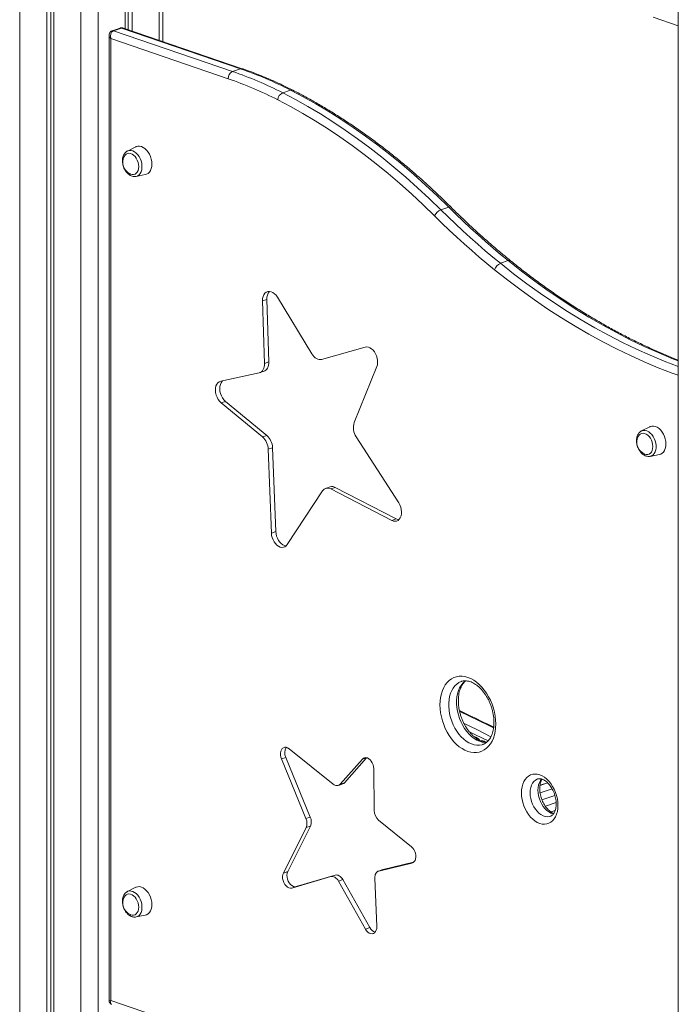
# Model space of a CAD drawing. Units: millimetres. Extents: x -8725 to 18424, y -8953 to 1990.
# Drawn here: x 16539 to 17074, y -6749 to -5950 of the extents above; entities that cross this region are included whole.
import ezdxf

# ---------------------------------------------------------------- set-up
doc = ezdxf.new("R2010")
doc.units = ezdxf.units.MM

msp = doc.modelspace()

# ---------------------------------------------------------------- linework, layer by layer
at = {"color": 8, "linetype": 'Continuous', "lineweight": 15}
for p, q in [((16539.3, -5310.25), (16539.3, -7828.2)), ((16652.43, -5308.69), (16652.43, -5966.58)), ((16588.8, -5326.98), (16588.8, -7845.12)), ((16602.94, -5325.62), (16602.94, -6803.82)), ((17073.77, -5954.78), (17053.25, -5947.76)), ((16820.71, -6548.95), (16817.36, -6550.09)), ((16858.19, -6634.32), (16857.6, -6634.52)), ((16613.3, -6746.07), (17073.77, -6903.56))]:
    msp.add_line(p, q, dxfattribs=at)
at = {"color": 7, "linetype": 'Continuous', "lineweight": 15}
for p, q in [((16655.36, -5967.59), (16655.36, -5307.69)), ((16561.22, -5317.75), (16561.22, -7835.69)), ((16564.49, -5318.87), (16564.49, -7834.57)), ((16566.87, -5319.68), (16566.87, -7837.63)), ((16624.86, -5318.12), (16624.86, -5957.15)), ((16627.24, -5317.31), (16627.24, -5957.97)), ((16630.51, -5316.19), (16630.51, -5959.09)), ((17073.77, -5493.05), (17073.77, -8009.58)), ((16620.82, -5956.67), (16614.45, -5958.85)), ((16615.42, -5958.86), (16621.79, -5956.69)), ((16615.42, -5958.86), (16711.99, -5991.89)), ((16718.35, -5989.71), (16621.79, -5956.69)), ((16719.97, -5989.68), (16623.56, -5956.71)), ((16611.84, -5962.72), (16611.84, -6746.19)), ((16613.3, -5965.26), (16613.3, -6746.07)), ((16708.45, -5997.8), (16613.3, -5965.26)), ((16711.99, -5991.89), (16718.35, -5989.71)), ((16752.75, -6009.22), (16759.12, -6007.04)), ((16633.48, -6053.04), (16626.67, -6056.5)), ((16633.71, -6077.09), (16641.21, -6075.65)), ((16881.06, -6104.2), (16887.43, -6102.02)), ((16929.4, -6147.65), (16935.76, -6145.48)), ((16739.92, -6176.92), (16736.38, -6178.13)), ((16736.38, -6178.13), (16738.03, -6228.88)), ((16739.92, -6176.92), (16741.57, -6227.67)), ((16776.4, -6221.13), (16748.4, -6175.11)), ((16819.67, -6215.72), (16784.35, -6225.64)), ((16741.57, -6227.67), (16738.03, -6228.88)), ((16810.8, -6276.93), (16829.08, -6231.44)), ((16733.72, -6236.47), (16702.42, -6243.31)), ((16734.21, -6236.33), (16737.74, -6235.13)), ((16706.29, -6259.7), (16702.76, -6260.91)), ((16702.76, -6260.91), (16736.35, -6288.61)), ((16706.29, -6259.7), (16739.88, -6287.4)), ((17050.67, -6280.3), (17043.86, -6283.76)), ((16739.88, -6287.4), (16736.35, -6288.61)), ((16846.88, -6342.04), (16812.43, -6288.41)), ((16744.53, -6297.34), (16741, -6298.55)), ((16744.53, -6297.34), (16747.11, -6365.43)), ((16741, -6298.55), (16743.58, -6366.64)), ((17050.9, -6304.35), (17058.41, -6302.91)), ((16791.17, -6329.1), (16787.63, -6330.31)), ((16795.33, -6329.57), (16791.79, -6330.78)), ((16795.33, -6329.57), (16844.71, -6355.14)), ((16756.39, -6376.01), (16785.11, -6332.35)), ((16791.79, -6330.78), (16841.18, -6356.35)), ((16844.71, -6355.14), (16841.18, -6356.35)), ((16747.11, -6365.43), (16743.58, -6366.64)), ((16915.28, -6538.15), (16915.4, -6538.11)), ((16793.76, -6570.46), (16757.87, -6541.68)), ((16755.19, -6548.8), (16751.66, -6550.01)), ((16751.66, -6550.01), (16771.58, -6598.38)), ((16755.19, -6548.8), (16775.11, -6597.17)), ((16817.36, -6550.09), (16799.44, -6570.45)), ((16820.82, -6548.97), (16802.97, -6569.24)), ((16826.99, -6591.84), (16826.6, -6557.86)), ((16802.97, -6569.24), (16799.44, -6570.45)), ((16967.69, -6569.33), (16961.54, -6571.44)), ((16961.54, -6571.43), (16967.69, -6569.33)), ((16961.54, -6571.42), (16967.68, -6569.33)), ((16967.65, -6569.3), (16961.55, -6571.38)), ((16797.92, -6571.49), (16801.46, -6570.28)), ((16971.36, -6574.19), (16961.62, -6577.52)), ((16961.62, -6577.56), (16971.38, -6574.22)), ((16961.62, -6577.56), (16971.38, -6574.23)), ((16971.38, -6574.23), (16961.63, -6577.57)), ((16973.64, -6579.56), (16963.12, -6583.16)), ((16963.13, -6583.2), (16973.65, -6579.6)), ((16973.65, -6579.61), (16963.13, -6583.21)), ((16963.13, -6583.2), (16973.65, -6579.61)), ((16974.63, -6585.38), (16965.89, -6588.37)), ((16965.91, -6588.4), (16974.64, -6585.42)), ((16974.64, -6585.43), (16965.92, -6588.41)), ((16965.92, -6588.41), (16974.64, -6585.43)), ((16973.86, -6591.8), (16970.41, -6592.98)), ((16970.45, -6593.01), (16973.84, -6591.85)), ((16970.46, -6593.01), (16973.84, -6591.86)), ((16973.84, -6591.86), (16970.47, -6593.02)), ((16775.11, -6597.17), (16771.58, -6598.38)), ((16857.24, -6621.3), (16830.52, -6599.58)), ((16771.72, -6605.69), (16753.3, -6642.59)), ((16775.25, -6604.48), (16756.84, -6641.38)), ((16775.25, -6604.48), (16771.72, -6605.69)), ((16834.2, -6639.74), (16858.98, -6633.83)), ((16756.84, -6641.38), (16753.3, -6642.59)), ((16833.89, -6639.83), (16830.36, -6641.03)), ((16830.66, -6640.95), (16857.6, -6634.52)), ((16834.2, -6639.74), (16830.66, -6640.95)), ((16833.89, -6639.83), (16834.2, -6639.74)), ((16760.2, -6654.78), (16791.78, -6645.51)), ((16763.74, -6653.57), (16795.32, -6644.3)), ((16795.32, -6644.3), (16791.78, -6645.51)), ((16801.49, -6647.98), (16797.96, -6649.19)), ((16797.96, -6649.19), (16819.9, -6688.11)), ((16801.49, -6647.98), (16823.43, -6686.9)), ((16829.08, -6686.08), (16827.49, -6646.7)), ((16633.48, -6654.2), (16626.67, -6657.66)), ((16763.74, -6653.57), (16760.2, -6654.78)), ((16633.71, -6678.24), (16641.21, -6676.81)), ((16823.43, -6686.9), (16819.9, -6688.11))]:
    msp.add_line(p, q, dxfattribs=at)
at = {"color": 7, "linetype": 'Continuous', "lineweight": 15, "flags": 128}
for points in [[(16752.75, -6009.22), (16763, -6014.61), (16773.22, -6020.34), (16783.39, -6026.4), (16793.5, -6032.79), (16803.55, -6039.49), (16813.54, -6046.52), (16823.46, -6053.86), (16833.29, -6061.51), (16843.05, -6069.46), (16852.7, -6077.71), (16862.26, -6086.26), (16871.72, -6095.09), (16881.06, -6104.2)], [(16887.43, -6102.02), (16878.08, -6092.91), (16868.63, -6084.08), (16859.07, -6075.54), (16849.41, -6067.28), (16839.66, -6059.33), (16829.82, -6051.68), (16819.91, -6044.34), (16809.92, -6037.32), (16799.86, -6030.61), (16789.75, -6024.22), (16779.58, -6018.17), (16769.37, -6012.44), (16759.12, -6007.04)], [(16875.97, -6109.09), (16866.7, -6100.06), (16857.33, -6091.3), (16847.85, -6082.83), (16838.28, -6074.66), (16828.61, -6066.77), (16818.86, -6059.19), (16809.04, -6051.92), (16799.13, -6044.95), (16789.17, -6038.3), (16779.14, -6031.97), (16769.06, -6025.97), (16758.94, -6020.29), (16748.78, -6014.94)], [(16635.89, -6069.17), (16635.76, -6067.43), (16635.37, -6065.68), (16634.75, -6063.98), (16633.92, -6062.41), (16632.91, -6061.02), (16631.76, -6059.88), (16630.52, -6059.03), (16629.25, -6058.51), (16627.98, -6058.34), (16626.78, -6058.52), (16625.7, -6059.04), (16624.77, -6059.9), (16624.08, -6060.97)], [(16646.54, -6067.01), (16646.41, -6065.01), (16646.03, -6062.98), (16645.4, -6060.98), (16644.55, -6059.08), (16643.51, -6057.33), (16642.29, -6055.79), (16640.95, -6054.5), (16639.53, -6053.5), (16638.05, -6052.83), (16636.58, -6052.5), (16635.15, -6052.52), (16633.81, -6052.89), (16633.48, -6053.04)], [(16628.92, -6075.14), (16629.25, -6075.29), (16630.52, -6075.64), (16631.76, -6075.63), (16632.91, -6075.28), (16633.92, -6074.58), (16634.75, -6073.58), (16635.37, -6072.31), (16635.76, -6070.82), (16635.89, -6069.17)], [(16641.21, -6075.65), (16642.29, -6075.32), (16643.51, -6074.61), (16644.55, -6073.58), (16645.4, -6072.26), (16646.03, -6070.69), (16646.41, -6068.92), (16646.54, -6067.01)], [(16881.06, -6104.2), (16886.97, -6110.01), (16892.91, -6115.71), (16898.9, -6121.3), (16904.92, -6126.79), (16910.99, -6132.17), (16917.09, -6137.45), (16923.23, -6142.61), (16929.4, -6147.65)], [(16935.76, -6145.48), (16929.59, -6140.43), (16923.45, -6135.27), (16917.35, -6130), (16911.29, -6124.62), (16905.26, -6119.13), (16899.28, -6113.53), (16893.33, -6107.83), (16887.43, -6102.02)], [(16924.69, -6152.9), (16918.47, -6147.81), (16912.29, -6142.61), (16906.14, -6137.29), (16900.02, -6131.87), (16893.95, -6126.33), (16887.91, -6120.69), (16881.92, -6114.94), (16875.97, -6109.09)], [(16748.4, -6175.11), (16747.3, -6173.57), (16746.05, -6172.29), (16744.7, -6171.31), (16743.3, -6170.69), (16741.9, -6170.44), (16740.57, -6170.57), (16739.35, -6171.08), (16738.29, -6171.95), (16737.43, -6173.14), (16736.82, -6174.61), (16736.46, -6176.29), (16736.38, -6178.13)], [(16829.08, -6231.44), (16829.53, -6229.93), (16829.73, -6228.25), (16829.69, -6226.47), (16829.4, -6224.65), (16828.87, -6222.85), (16828.12, -6221.13), (16827.18, -6219.56), (16826.09, -6218.19), (16824.87, -6217.07), (16823.57, -6216.24), (16822.24, -6215.73), (16820.93, -6215.55), (16819.67, -6215.72)], [(16784.35, -6225.64), (16783.34, -6225.81), (16782.3, -6225.74), (16781.23, -6225.46), (16780.16, -6224.97), (16779.12, -6224.27), (16778.13, -6223.38), (16777.22, -6222.33), (16776.4, -6221.13)], [(16738.03, -6228.88), (16738, -6230.29), (16737.8, -6231.63), (16737.45, -6232.85), (16736.95, -6233.94), (16736.31, -6234.86), (16735.54, -6235.61), (16734.67, -6236.15), (16733.72, -6236.47)], [(16741.57, -6227.67), (16741.54, -6229.08), (16741.34, -6230.42), (16740.99, -6231.64), (16740.48, -6232.73), (16739.84, -6233.66), (16739.08, -6234.4), (16738.21, -6234.94), (16737.74, -6235.13)], [(16702.42, -6243.31), (16701.19, -6243.78), (16700.11, -6244.61), (16699.23, -6245.78), (16698.59, -6247.22), (16698.21, -6248.89), (16698.1, -6250.72), (16698.28, -6252.64), (16698.73, -6254.57), (16699.43, -6256.43), (16700.36, -6258.15), (16701.49, -6259.67), (16702.76, -6260.91)], [(16704.19, -6242.92), (16703.64, -6243.4), (16702.77, -6244.57), (16702.12, -6246.01), (16701.74, -6247.68), (16701.64, -6249.52), (16701.81, -6251.43), (16702.26, -6253.36), (16702.97, -6255.22), (16703.9, -6256.94), (16705.02, -6258.46), (16706.29, -6259.7)], [(17063.73, -6294.27), (17063.6, -6292.27), (17063.22, -6290.24), (17062.59, -6288.24), (17061.75, -6286.34), (17060.7, -6284.59), (17059.49, -6283.05), (17058.15, -6281.76), (17056.72, -6280.77), (17055.24, -6280.09), (17053.77, -6279.76), (17052.34, -6279.78), (17051, -6280.15), (17050.67, -6280.3)], [(17053.08, -6296.43), (17052.95, -6294.7), (17052.57, -6292.94), (17051.95, -6291.24), (17051.11, -6289.67), (17050.1, -6288.28), (17048.95, -6287.14), (17047.72, -6286.29), (17046.44, -6285.77), (17045.18, -6285.6), (17043.98, -6285.78), (17042.89, -6286.3), (17041.96, -6287.16), (17041.27, -6288.23)], [(17046.11, -6302.4), (17046.44, -6302.55), (17047.72, -6302.9), (17048.95, -6302.9), (17050.1, -6302.54), (17051.11, -6301.85), (17051.95, -6300.84), (17052.57, -6299.57), (17052.95, -6298.08), (17053.08, -6296.43)], [(17058.41, -6302.91), (17059.49, -6302.58), (17060.7, -6301.87), (17061.75, -6300.84), (17062.59, -6299.52), (17063.22, -6297.95), (17063.6, -6296.18), (17063.73, -6294.27)], [(16841.18, -6356.35), (16842.55, -6356.88), (16843.91, -6357.05), (16845.2, -6356.85), (16846.37, -6356.3), (16847.38, -6355.41), (16848.19, -6354.21), (16848.78, -6352.75), (16849.1, -6351.09), (16849.17, -6349.28), (16848.96, -6347.41), (16848.5, -6345.53), (16847.8, -6343.72), (16846.88, -6342.04)], [(16844.71, -6355.14), (16846.09, -6355.67), (16846.98, -6355.82)], [(16743.58, -6366.64), (16743.77, -6368.47), (16744.21, -6370.31), (16744.89, -6372.08), (16745.77, -6373.73), (16746.83, -6375.19), (16748.02, -6376.41), (16749.31, -6377.35), (16750.64, -6377.98), (16751.98, -6378.26), (16753.27, -6378.2), (16754.46, -6377.79), (16755.52, -6377.05), (16756.39, -6376.01)], [(16747.11, -6365.43), (16747.31, -6367.27), (16747.75, -6369.1), (16748.42, -6370.87), (16749.31, -6372.52), (16750.36, -6373.98), (16751.56, -6375.2), (16752.84, -6376.14), (16754.18, -6376.77), (16755.51, -6377.06)], [(16925.63, -6521.55), (16925.51, -6524.66), (16925.14, -6527.64), (16924.53, -6530.47), (16923.68, -6533.12), (16922.6, -6535.55), (16921.31, -6537.75), (16919.82, -6539.69), (16918.15, -6541.34), (16916.31, -6542.69), (16914.32, -6543.73), (16912.21, -6544.43), (16910, -6544.81), (16907.71, -6544.84), (16905.37, -6544.53), (16903.01, -6543.89), (16900.64, -6542.91), (16898.3, -6541.62), (16896.01, -6540.02), (16893.8, -6538.14), (16891.69, -6535.99), (16889.71, -6533.59), (16887.86, -6530.98), (16886.19, -6528.19), (16884.7, -6525.23), (16883.41, -6522.15), (16882.33, -6518.98), (16881.49, -6515.75), (16880.87, -6512.5), (16880.5, -6509.26), (16880.38, -6506.08), (16880.5, -6502.98), (16880.87, -6499.99), (16881.49, -6497.16), (16882.33, -6494.52), (16883.41, -6492.08), (16884.7, -6489.88), (16886.19, -6487.94), (16887.86, -6486.29), (16889.71, -6484.94), (16891.69, -6483.9), (16893.8, -6483.2), (16896.01, -6482.83), (16898.3, -6482.79), (16900.64, -6483.1), (16903.01, -6483.75), (16905.37, -6484.72), (16907.71, -6486.01), (16910, -6487.61), (16912.21, -6489.49), (16914.32, -6491.64), (16916.31, -6494.04), (16918.15, -6496.65), (16919.82, -6499.45), (16921.31, -6502.4), (16922.6, -6505.48), (16923.68, -6508.66), (16924.53, -6511.88), (16925.14, -6515.13), (16925.51, -6518.37), (16925.63, -6521.55)], [(16757.87, -6541.68), (16756.71, -6540.94), (16755.52, -6540.54), (16754.36, -6540.5), (16753.29, -6540.83), (16752.36, -6541.5), (16751.63, -6542.49), (16751.12, -6543.74), (16750.86, -6545.2), (16750.87, -6546.78), (16751.14, -6548.41), (16751.66, -6550.01)], [(16826.6, -6557.86), (16826.46, -6556.29), (16826.07, -6554.72), (16825.46, -6553.21), (16824.66, -6551.84), (16823.69, -6550.68), (16822.61, -6549.77), (16821.47, -6549.17), (16820.32, -6548.89), (16819.22, -6548.96), (16818.21, -6549.36), (16817.36, -6550.09)], [(16976.14, -6587.67), (16976.01, -6590.21), (16975.63, -6592.61), (16975.01, -6594.84), (16974.15, -6596.86), (16973.07, -6598.64), (16971.79, -6600.14), (16970.33, -6601.34), (16968.72, -6602.22), (16966.97, -6602.77), (16965.13, -6602.97), (16963.23, -6602.82), (16961.29, -6602.33), (16959.35, -6601.5), (16957.45, -6600.34), (16955.61, -6598.88), (16953.87, -6597.15), (16952.25, -6595.16), (16950.79, -6592.96), (16949.51, -6590.58), (16948.43, -6588.06), (16947.57, -6585.45), (16946.95, -6582.8), (16946.57, -6580.14), (16946.44, -6577.52), (16946.57, -6574.98), (16946.95, -6572.58), (16947.57, -6570.35), (16948.43, -6568.33), (16949.51, -6566.55), (16950.79, -6565.05), (16952.25, -6563.85), (16953.87, -6562.97), (16955.61, -6562.42), (16957.45, -6562.22), (16959.35, -6562.37), (16961.29, -6562.86), (16963.23, -6563.69), (16965.13, -6564.85), (16966.97, -6566.31), (16968.72, -6568.04), (16970.33, -6570.03), (16971.79, -6572.23), (16973.07, -6574.61), (16974.15, -6577.13), (16975.01, -6579.74), (16975.63, -6582.39), (16976.01, -6585.05), (16976.14, -6587.67)], [(16857.6, -6634.52), (16858.59, -6634.1), (16859.44, -6633.36), (16860.11, -6632.34), (16860.56, -6631.09), (16860.76, -6629.66), (16860.72, -6628.12), (16860.43, -6626.54), (16859.91, -6625), (16859.18, -6623.57), (16858.28, -6622.31), (16857.24, -6621.3)], [(16756.84, -6641.38), (16756.36, -6642.71), (16756.16, -6644.23), (16756.23, -6645.87), (16756.58, -6647.55), (16757.18, -6649.16), (16758.01, -6650.62), (16759.03, -6651.87), (16760.17, -6652.83), (16761.37, -6653.45), (16762.59, -6653.71), (16763.74, -6653.57)], [(16827.49, -6646.7), (16827.51, -6645.64), (16827.65, -6644.64), (16827.9, -6643.71), (16828.27, -6642.89), (16828.74, -6642.19), (16829.31, -6641.62), (16829.95, -6641.2), (16830.66, -6640.95)], [(16753.3, -6642.59), (16752.83, -6643.92), (16752.62, -6645.44), (16752.69, -6647.08), (16753.04, -6648.75), (16753.65, -6650.37), (16754.48, -6651.83), (16755.49, -6653.08), (16756.63, -6654.04), (16757.84, -6654.66), (16759.05, -6654.91), (16760.2, -6654.78)], [(16791.78, -6645.51), (16792.56, -6645.38), (16793.39, -6645.43), (16794.23, -6645.66), (16795.06, -6646.07), (16795.87, -6646.64), (16796.64, -6647.36), (16797.34, -6648.22), (16797.96, -6649.19)], [(16795.32, -6644.3), (16796.1, -6644.17), (16796.92, -6644.22), (16797.76, -6644.45), (16798.6, -6644.86), (16799.41, -6645.43), (16800.17, -6646.15), (16800.87, -6647.01), (16801.49, -6647.98)], [(16646.54, -6668.16), (16646.41, -6666.16), (16646.03, -6664.13), (16645.4, -6662.14), (16644.55, -6660.24), (16643.51, -6658.49), (16642.29, -6656.95), (16640.95, -6655.66), (16639.53, -6654.66), (16638.05, -6653.99), (16636.58, -6653.65), (16635.15, -6653.67), (16633.81, -6654.05), (16633.48, -6654.2)], [(16635.89, -6670.33), (16635.76, -6668.59), (16635.37, -6666.84), (16634.75, -6665.14), (16633.92, -6663.57), (16632.91, -6662.18), (16631.76, -6661.04), (16630.52, -6660.19), (16629.25, -6659.67), (16627.98, -6659.49), (16626.78, -6659.67), (16625.7, -6660.2), (16624.77, -6661.05), (16624.08, -6662.13)], [(16628.92, -6676.3), (16629.25, -6676.44), (16630.52, -6676.79), (16631.76, -6676.79), (16632.91, -6676.44), (16633.92, -6675.74), (16634.75, -6674.74), (16635.37, -6673.46), (16635.76, -6671.97), (16635.89, -6670.33)], [(16641.21, -6676.81), (16642.29, -6676.48), (16643.51, -6675.77), (16644.55, -6674.73), (16645.4, -6673.41), (16646.03, -6671.85), (16646.41, -6670.08), (16646.54, -6668.16)], [(16819.9, -6688.11), (16820.79, -6689.44), (16821.83, -6690.53), (16822.96, -6691.33), (16824.14, -6691.8), (16825.3, -6691.92), (16826.38, -6691.68), (16827.34, -6691.09), (16828.12, -6690.19), (16828.69, -6689.01), (16829.01, -6687.62), (16829.08, -6686.08)]]:
    msp.add_lwpolyline(points, dxfattribs=at)
at = {"color": 8, "linetype": 'Continuous', "lineweight": 15, "flags": 128}
for points in [[(16626.76, -6056.46), (16627.17, -6056.28), (16628.45, -6055.99), (16629.8, -6056.04), (16631.18, -6056.44), (16632.55, -6057.15), (16633.87, -6058.17), (16635.09, -6059.46), (16636.17, -6060.98), (16637.08, -6062.68), (16637.79, -6064.5), (16638.28, -6066.39), (16638.53, -6068.29), (16638.53, -6070.13), (16638.28, -6071.85), (16637.79, -6073.41), (16637.08, -6074.75), (16636.17, -6075.82), (16635.09, -6076.6), (16633.87, -6077.05), (16633.72, -6077.09)], [(17073.77, -6226.82), (17068.66, -6224.82), (17057.36, -6220.13), (17046.08, -6215.08), (17034.83, -6209.67), (17023.6, -6203.9), (17012.41, -6197.79), (17001.27, -6191.33), (16990.19, -6184.52), (16979.16, -6177.37), (16968.19, -6169.89), (16957.3, -6162.08), (16946.49, -6153.94), (16935.76, -6145.48)], [(17073.77, -6238.57), (17068.69, -6236.72), (17057.4, -6232.36), (17046.11, -6227.64), (17034.85, -6222.56), (17023.61, -6217.13), (17012.4, -6211.35), (17001.23, -6205.21), (16990.11, -6198.74), (16979.04, -6191.93), (16968.03, -6184.77), (16957.08, -6177.29), (16946.21, -6169.48), (16935.41, -6161.35), (16924.69, -6152.9)], [(16929.4, -6147.65), (16940.13, -6156.12), (16950.94, -6164.25), (16961.83, -6172.07), (16972.79, -6179.55), (16983.82, -6186.7), (16994.91, -6193.5), (17006.05, -6199.97), (17017.24, -6206.08), (17028.46, -6211.85), (17039.72, -6217.26), (17051, -6222.31), (17062.3, -6227), (17073.61, -6231.33), (17073.77, -6231.38)], [(17043.96, -6283.72), (17044.36, -6283.54), (17045.64, -6283.25), (17046.99, -6283.31), (17048.37, -6283.7), (17049.75, -6284.41), (17051.06, -6285.43), (17052.28, -6286.72), (17053.37, -6288.24), (17054.28, -6289.94), (17054.99, -6291.76), (17055.47, -6293.65), (17055.72, -6295.55), (17055.72, -6297.39), (17055.47, -6299.11), (17054.99, -6300.67), (17054.28, -6302.01), (17053.37, -6303.08), (17052.28, -6303.86), (17051.06, -6304.32), (17050.92, -6304.35)], [(16897.83, -6487.05), (16897.63, -6487.12), (16895.76, -6487.98), (16894.04, -6489.16), (16892.48, -6490.64), (16891.1, -6492.41), (16889.92, -6494.44), (16888.96, -6496.72), (16888.22, -6499.19), (16887.73, -6501.85), (16887.48, -6504.64), (16887.48, -6507.54), (16887.73, -6510.5), (16888.22, -6513.49), (16888.96, -6516.47), (16889.92, -6519.4), (16891.1, -6522.24), (16892.48, -6524.95), (16894.04, -6527.51), (16895.76, -6529.86), (16897.63, -6532), (16899.61, -6533.88), (16901.69, -6535.48), (16903.82, -6536.79), (16906, -6537.78), (16908.17, -6538.44), (16910.33, -6538.77), (16912.44, -6538.75), (16914.47, -6538.4), (16915.28, -6538.15)], [(16918.29, -6536.61), (16916.7, -6536.59), (16914.54, -6536.27), (16912.36, -6535.6), (16910.19, -6534.61), (16908.05, -6533.31), (16905.98, -6531.7), (16904, -6529.82), (16902.13, -6527.69), (16900.4, -6525.33), (16898.84, -6522.78), (16897.46, -6520.06), (16896.28, -6517.22), (16895.32, -6514.29), (16894.59, -6511.31), (16894.09, -6508.32), (16893.84, -6505.36), (16893.84, -6502.46), (16894.09, -6499.67), (16894.59, -6497.02), (16895.32, -6494.54), (16896.28, -6492.27), (16897.46, -6490.23), (16898.84, -6488.46), (16900.4, -6486.98), (16901.06, -6486.48)], [(16923.87, -6524.67), (16920.06, -6522.8), (16896.39, -6511.34), (16896.33, -6511.31)], [(16899.97, -6521.21), (16910.16, -6526.18), (16921.72, -6531.9)], [(16919.35, -6535.35), (16909.16, -6530.3), (16904.25, -6527.89)], [(16959.63, -6566.25), (16959.17, -6566.43), (16957.77, -6567.22), (16956.53, -6568.32), (16955.48, -6569.72), (16954.63, -6571.38), (16954.02, -6573.26), (16953.64, -6575.32), (16953.51, -6577.52), (16953.64, -6579.8), (16954.02, -6582.12), (16954.63, -6584.42), (16955.48, -6586.66), (16956.53, -6588.78), (16957.77, -6590.73), (16959.17, -6592.47), (16960.69, -6593.97), (16962.31, -6595.18), (16963.98, -6596.09), (16965.67, -6596.67), (16967.34, -6596.9), (16968.96, -6596.79), (16970.03, -6596.52)], [(16972.51, -6594.59), (16972.04, -6594.49), (16970.35, -6593.91), (16968.67, -6593.01), (16967.06, -6591.79), (16965.53, -6590.3), (16964.14, -6588.55), (16962.9, -6586.6), (16961.84, -6584.48), (16961, -6582.25), (16960.38, -6579.94), (16960, -6577.62), (16959.88, -6575.34), (16960, -6573.14), (16960.38, -6571.08), (16961, -6569.2), (16961.84, -6567.54), (16962.82, -6566.24)], [(16626.76, -6657.61), (16627.17, -6657.44), (16628.45, -6657.15), (16629.8, -6657.2), (16631.18, -6657.59), (16632.55, -6658.31), (16633.87, -6659.33), (16635.09, -6660.62), (16636.17, -6662.14), (16637.08, -6663.83), (16637.79, -6665.66), (16638.28, -6667.55), (16638.53, -6669.44), (16638.53, -6671.28), (16638.28, -6673.01), (16637.79, -6674.57), (16637.08, -6675.9), (16636.17, -6676.98), (16635.09, -6677.76), (16633.87, -6678.21), (16633.72, -6678.24)]]:
    msp.add_lwpolyline(points, dxfattribs=at)
at = {"color": 8, "linetype": 'Continuous', "lineweight": 15}
for centre, radius, start, end in [((16614.91, -5960.24), 1.47, 69.55399, 108.16374), ((16621.28, -5958.06), 1.47, 69.53304, 108.16466), ((16719.21, -5992.01), 2.45, 71.89264, 110.4541), ((16759.97, -6009.2), 2.31, 65.03915, 111.54227), ((16888.3, -6103.68), 1.88, 54.22269, 117.66531), ((16936.62, -6147.28), 2, 56.11094, 115.48368)]:
    msp.add_arc(centre, radius, start, end, dxfattribs=at)
at = {"color": 7, "linetype": 'Continuous', "lineweight": 15}
for centre, radius, start, end in [((16714.78, -5997.57), 6.33, 116.16735, 182.03351), ((16609.74, -6289.04), 314.25, 62.92924, 71.01208), ((16616.1, -6286.87), 314.25, 62.92924, 71.01208), ((16607.29, -6291.78), 310.9, 62.92968, 71.01152), ((16755.71, -6015.52), 6.96, 115.16518, 175.23568), ((16633.45, -6065.68), 10.49, 153.32706, 244.43638), ((16884.75, -6113.14), 9.67, 112.39593, 155.23703), ((16932.74, -6155.38), 8.41, 113.37527, 162.86529), ((16748.15, -6176.1), 8.27, 136.89064, 185.69268), ((16823.42, -6281), 13.25, 162.12489, 214.02787), ((16727.06, -6299.01), 13.94, 1.87676, 48.23383), ((16730.59, -6297.8), 13.94, 1.87676, 48.23383), ((17050.64, -6292.94), 10.49, 153.32706, 244.43638), ((16789.25, -6334.95), 4.89, 58.67368, 147.80076), ((16792.71, -6334.16), 5.28, 60.30075, 107.00218), ((16905.62, -6540.39), 8.92, 35.91109, 74.20796), ((16913.82, -6541.22), 6.1, 54.71527, 98.62783), ((16762.59, -6545.08), 8.27, 146.95477, 206.71141), ((16800.29, -6566.95), 3.53, 289.2386, 319.42123), ((16796.59, -6567.7), 3.95, 224.15191, 315.99129), ((16837.44, -6591.75), 10.45, 180.48258, 228.55351), ((16763.24, -6602.2), 9.17, 337.60495, 24.60641), ((16766.78, -6600.99), 9.17, 337.60495, 24.60641), ((16633.45, -6666.84), 10.49, 153.32706, 244.43638), ((16829.68, -6683.99), 6.89, 204.98167, 254.2132)]:
    msp.add_arc(centre, radius, start, end, dxfattribs=at)
msp.add_ellipse((16616.84, -5964.05), major_axis=(-1.11, 5.27), ratio=0.691666, start_param=0.084229, end_param=1.655025, dxfattribs=at)
at = {"color": 8, "linetype": 'Continuous', "lineweight": 15}
for centre, major_axis, ratio, start_param, end_param in [((16623.2, -5961.87), (-1.11, 5.27), 0.691666, 5.892051, 6.367414), ((16616.84, -5964.05), (4.88, -1.95), 0.549519, 3.36353, 4.142874), ((16616.84, -6744.86), (5, 1.34), 0.071179, 3.122573, 3.907971), ((16616.84, -6744.86), (3.26, 4.09), 0.481993, 2.216299, 3.311732)]:
    msp.add_ellipse(centre, major_axis=major_axis, ratio=ratio, start_param=start_param, end_param=end_param, dxfattribs=at)
at = {"color": 7, "linetype": 'Continuous', "lineweight": 15}
for points, knots in [([(16614.45, -5958.85), (16614.14, -5958.98), (16613.48, -5959.27), (16612.71, -5960.01), (16612.17, -5960.9), (16611.88, -5961.83), (16611.86, -5962.47), (16611.85, -5962.77)], [0, 0, 0, 0, 0.2036, 0.419804, 0.621119, 0.817239, 1, 1, 1, 1]), ([(16623.65, -5956.75), (16623.62, -5956.74), (16623.26, -5956.56), (16622.52, -5956.45), (16621.58, -5956.45), (16621.04, -5956.61), (16620.82, -5956.67)], [0, 0, 0, 0, 0.032708, 0.41049, 0.765436, 1, 1, 1, 1]), ([(16760.94, -6007.1), (16759.44, -6006.34), (16755.09, -6004.15), (16747.87, -6000.75), (16739.29, -5996.99), (16730.84, -5993.59), (16724.4, -5991.21), (16720.82, -5989.98), (16719.97, -5989.68)], [0, 0, 0, 0, 0.110685, 0.320225, 0.529742, 0.739215, 0.937535, 1, 1, 1, 1]), ([(16889.4, -6102.16), (16887.89, -6100.67), (16883.53, -6096.36), (16876.24, -6089.39), (16867.5, -6081.36), (16858.67, -6073.56), (16849.75, -6066.02), (16840.76, -6058.73), (16831.69, -6051.7), (16822.55, -6044.92), (16813.35, -6038.42), (16804.09, -6032.18), (16794.78, -6026.21), (16785.42, -6020.51), (16776.01, -6015.1), (16767.85, -6010.65), (16762.82, -6008.06), (16760.94, -6007.1)], [0, 0, 0, 0, 0.037327, 0.108148, 0.17897, 0.249794, 0.320618, 0.391441, 0.462264, 0.533085, 0.603905, 0.674722, 0.745536, 0.816345, 0.88715, 0.957949, 1, 1, 1, 1]), ([(16626.8, -6056.48), (16626.61, -6056.56), (16626, -6056.82), (16625.12, -6057.56), (16624.2, -6058.65), (16623.48, -6059.96), (16622.97, -6061.46), (16622.68, -6063.12), (16622.63, -6064.89), (16622.82, -6066.71), (16623.25, -6068.53), (16623.89, -6070.29), (16624.74, -6071.95), (16625.78, -6073.46), (16626.97, -6074.77), (16628.31, -6075.85), (16629.74, -6076.65), (16631.24, -6077.11), (16632.59, -6077.26), (16633.4, -6077.11), (16633.72, -6077.05)], [0, 0, 0, 0, 0.024647, 0.078715, 0.133273, 0.189139, 0.246536, 0.305125, 0.364339, 0.423686, 0.483026, 0.5424, 0.601907, 0.661648, 0.721731, 0.782178, 0.842679, 0.902511, 0.960805, 1, 1, 1, 1]), ([(16937.73, -6145.62), (16936.11, -6144.31), (16931.41, -6140.49), (16923.68, -6133.97), (16914.57, -6125.99), (16905.55, -6117.76), (16897.15, -6109.82), (16891.8, -6104.54), (16889.4, -6102.16)], [0, 0, 0, 0, 0.0983369, 0.2855007, 0.4726678, 0.6598345, 0.8470009, 1, 1, 1, 1]), ([(17073.77, -6226.13), (17071.95, -6225.42), (17066.76, -6223.42), (17058.21, -6219.8), (17048.12, -6215.28), (17038.05, -6210.47), (17028.01, -6205.37), (17017.99, -6199.98), (17008.01, -6194.32), (16998.06, -6188.38), (16988.16, -6182.16), (16978.3, -6175.67), (16968.5, -6168.92), (16958.76, -6161.89), (16949.24, -6154.73), (16942.25, -6149.26), (16938.48, -6146.22), (16937.73, -6145.62)], [0, 0, 0, 0, 0.0393806, 0.1123009, 0.1852108, 0.2581113, 0.3310034, 0.4038879, 0.4767659, 0.5496382, 0.6225055, 0.6953684, 0.7682281, 0.8410846, 0.9139388, 0.9829524, 1, 1, 1, 1]), ([(17043.99, -6283.74), (17043.8, -6283.82), (17043.19, -6284.09), (17042.32, -6284.82), (17041.39, -6285.91), (17040.67, -6287.22), (17040.16, -6288.72), (17039.87, -6290.38), (17039.82, -6292.15), (17040.02, -6293.97), (17040.44, -6295.79), (17041.09, -6297.55), (17041.94, -6299.21), (17042.97, -6300.72), (17044.17, -6302.03), (17045.5, -6303.11), (17046.94, -6303.91), (17048.43, -6304.37), (17049.78, -6304.52), (17050.59, -6304.37), (17050.91, -6304.31)], [0, 0, 0, 0, 0.024645, 0.078715, 0.133274, 0.189139, 0.246536, 0.305125, 0.364336, 0.423686, 0.483026, 0.542398, 0.601907, 0.661645, 0.72173, 0.782178, 0.842679, 0.902511, 0.960805, 1, 1, 1, 1]), ([(16918.26, -6536.46), (16918.17, -6536.46), (16917.52, -6536.49), (16916.21, -6536.26), (16914.36, -6535.76), (16912.49, -6534.96), (16910.61, -6533.89), (16908.76, -6532.56), (16906.94, -6530.98), (16905.17, -6529.16), (16903.5, -6527.12), (16901.92, -6524.88), (16900.48, -6522.47), (16899.18, -6519.91), (16898.04, -6517.24), (16897.09, -6514.48), (16896.32, -6511.67), (16895.76, -6508.85), (16895.4, -6506.05), (16895.25, -6503.31), (16895.3, -6500.66), (16895.56, -6498.14), (16896, -6495.77), (16896.63, -6493.58), (16897.41, -6491.61), (16898.34, -6489.85), (16899.4, -6488.34), (16900.36, -6487.25), (16900.98, -6486.76), (16901.19, -6486.6)], [0, 0, 0, 0, 0.006615, 0.049424, 0.090388, 0.130124, 0.169163, 0.207853, 0.24641, 0.284941, 0.323503, 0.362131, 0.400832, 0.4396, 0.478416, 0.517255, 0.556091, 0.594887, 0.633617, 0.672258, 0.710788, 0.749204, 0.787512, 0.82575, 0.863981, 0.902313, 0.940948, 0.980203, 1, 1, 1, 1]), ([(16897.84, -6487.09), (16898.03, -6487.01), (16898.74, -6486.73), (16900.09, -6486.55), (16901.86, -6486.55), (16903.7, -6486.86), (16905.56, -6487.46), (16907.43, -6488.32), (16909.3, -6489.46), (16911.15, -6490.85), (16912.96, -6492.49), (16914.7, -6494.37), (16916.36, -6496.46), (16917.9, -6498.75), (16919.31, -6501.2), (16920.57, -6503.79), (16921.66, -6506.49), (16922.57, -6509.26), (16923.28, -6512.08), (16923.79, -6514.89), (16924.11, -6517.67), (16924.15, -6519.46), (16924.17, -6520.35)], [0, 0, 0, 0, 0.021343, 0.080213, 0.137798, 0.192741, 0.245475, 0.296809, 0.347372, 0.397567, 0.447636, 0.497692, 0.547803, 0.598005, 0.648302, 0.69868, 0.749111, 0.799566, 0.850005, 0.900385, 0.950669, 1, 1, 1, 1]), ([(16923.94, -6524.21), (16916.89, -6520.74), (16907.65, -6516.19), (16898.38, -6511.82), (16896.18, -6510.78)], [0, 0, 0, 0, 0.761959, 1, 1, 1, 1]), ([(16924.17, -6520.35), (16924.16, -6520.8), (16924.15, -6522.14), (16923.97, -6524.28), (16923.57, -6526.69), (16922.99, -6528.92), (16922.25, -6530.96), (16921.35, -6532.77), (16920.33, -6534.35), (16919.18, -6535.69), (16917.93, -6536.78), (16916.66, -6537.61), (16915.77, -6537.95), (16915.37, -6538.1)], [0, 0, 0, 0, 0.0488859, 0.1437303, 0.2383054, 0.3326809, 0.4269964, 0.5214719, 0.6165439, 0.7129236, 0.8116288, 0.913976, 1, 1, 1, 1]), ([(16959.65, -6566.28), (16959.77, -6566.23), (16960.2, -6566.05), (16961, -6565.98), (16962.07, -6566.06), (16963.25, -6566.36), (16964.53, -6566.92), (16965.89, -6567.75), (16967.25, -6568.84), (16968.57, -6570.18), (16969.84, -6571.73), (16971.01, -6573.48), (16972.05, -6575.4), (16972.95, -6577.44), (16973.68, -6579.57), (16974.22, -6581.74), (16974.55, -6583.85), (16974.67, -6585.43), (16974.67, -6586.27), (16974.68, -6586.46)], [0, 0, 0, 0, 0.030467, 0.103183, 0.168307, 0.229617, 0.294854, 0.357997, 0.420352, 0.48258, 0.544909, 0.607486, 0.670318, 0.733346, 0.796474, 0.859593, 0.922543, 0.981885, 1, 1, 1, 1]), ([(16972.75, -6594.18), (16972.38, -6594.04), (16971.59, -6593.74), (16970.29, -6592.95), (16968.93, -6591.9), (16967.6, -6590.59), (16966.33, -6589.06), (16965.15, -6587.34), (16964.08, -6585.44), (16963.17, -6583.41), (16962.42, -6581.29), (16961.86, -6579.12), (16961.49, -6576.96), (16961.32, -6574.85), (16961.35, -6572.84), (16961.56, -6570.97), (16961.95, -6569.27), (16962.48, -6567.81), (16962.94, -6566.86), (16963.22, -6566.47), (16963.27, -6566.41)], [0, 0, 0, 0, 0.052949, 0.112183, 0.170563, 0.228786, 0.287075, 0.345588, 0.40434, 0.463285, 0.522339, 0.581394, 0.640312, 0.698989, 0.75734, 0.815322, 0.872969, 0.930443, 0.988018, 1, 1, 1, 1]), ([(16974.68, -6586.46), (16974.67, -6586.8), (16974.66, -6587.81), (16974.49, -6589.39), (16974.13, -6591.1), (16973.62, -6592.61), (16973, -6593.88), (16972.28, -6594.91), (16971.51, -6595.69), (16970.76, -6596.23), (16970.25, -6596.41), (16970.01, -6596.5)], [0, 0, 0, 0, 0.060193, 0.177933, 0.295003, 0.41166, 0.528431, 0.646382, 0.767681, 0.896146, 1, 1, 1, 1]), ([(16626.8, -6657.64), (16626.61, -6657.72), (16626, -6657.98), (16625.12, -6658.72), (16624.2, -6659.8), (16623.48, -6661.12), (16622.97, -6662.62), (16622.68, -6664.28), (16622.63, -6666.05), (16622.82, -6667.87), (16623.25, -6669.69), (16623.89, -6671.45), (16624.74, -6673.11), (16625.78, -6674.61), (16626.97, -6675.93), (16628.31, -6677.01), (16629.74, -6677.8), (16631.24, -6678.27), (16632.59, -6678.42), (16633.4, -6678.27), (16633.72, -6678.21)], [0, 0, 0, 0, 0.024647, 0.078717, 0.133276, 0.189138, 0.246535, 0.305128, 0.364338, 0.423685, 0.483029, 0.5424, 0.601906, 0.661647, 0.721731, 0.782178, 0.842679, 0.902512, 0.960805, 1, 1, 1, 1]), ([(16611.87, -6746.14), (16611.86, -6746.29), (16611.84, -6746.73), (16612.07, -6747.48), (16612.57, -6748.27), (16613.24, -6748.86), (16613.75, -6749.06), (16613.97, -6749.15)], [0, 0, 0, 0, 0.109233, 0.341386, 0.579655, 0.817958, 1, 1, 1, 1])]:
    msp.add_open_spline(points, degree=3, knots=knots, dxfattribs=at)

doc.saveas('drawing.dxf')
